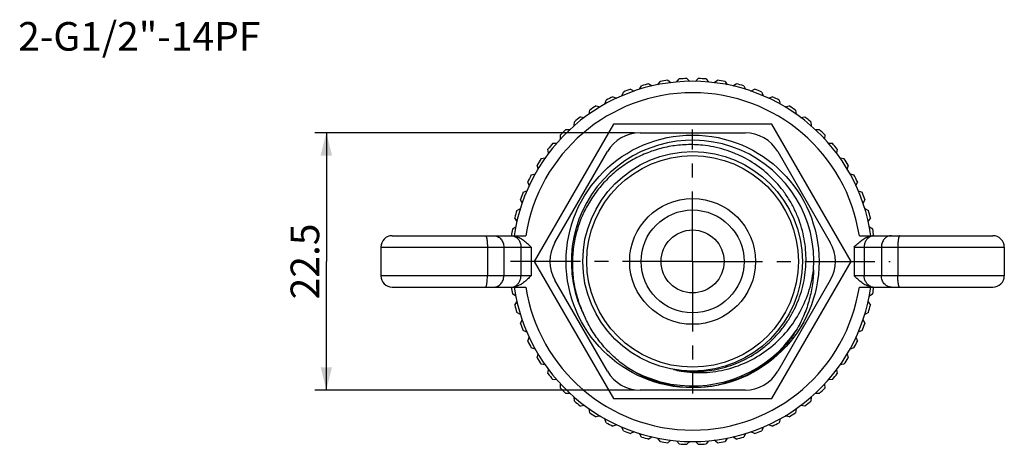
# Model space of a CAD drawing. Units: millimetres. Extents: x -233 to 477, y -129 to 470.
# Drawn here: x 391 to 477, y 421 to 458 of the extents above; entities that cross this region are included whole.
import ezdxf

# ---------------------------------------------------------------- set-up
doc = ezdxf.new("R2010")
doc.units = ezdxf.units.MM
doc.header["$LTSCALE"] = 16.335
doc.linetypes.add('CENTER', pattern=[0.6, 0.375, -0.075, 0.075, -0.075])
doc.layers.get('0').update_dxf_attribs({"linetype": 'CONTINUOUS'})
doc.layers.add('02___PRT_ALL_AXES', color=7, linetype='CONTINUOUS')
doc.styles.get("Standard").update_dxf_attribs({"font": 'txt', "width": 0.8})
doc.dimstyles.new('DIMSTYLE_1', dxfattribs={"dimtxt": 2.5, "dimasz": 2, "dimexe": 1, "dimexo": 0.5, "dimtad": 1, "dimdsep": 46, "dimtxsty": 'Standard', "dimblk": '_FILLED', "dimblk1": '_FILLED', "dimblk2": '_FILLED', "dimcen": 0.09, "dimclrt": 5, "dimazin": 2, "dimtp": 0.01, "dimtm": 0.01, "dimtfac": 1, "dimtofl": 0, "dimtmove": 0, "dimatfit": 3, "dimldrblk": '_FILLED', "dimfxl": 0, "dimtolj": 1, "dimarcsym": 0})

# ---------------------------------------------------------------- blocks, each defined once
blk = doc.blocks.new('_FILLED')
at = {"color": 0, "linetype": 'ByBlock'}
blk.add_solid([(0, 0), (-1, 0.25), (-1, -0.25)], dxfattribs=at)
blk = doc.blocks.new('*D6')
at = {"color": 2, "linetype": 'Continuous'}
for p, q in [((444.497, 447.836), (416.571, 447.836)), ((417.571, 447.836), (417.571, 436.586)), ((417.571, 425.336), (417.571, 436.586)), ((444.497, 425.336), (416.571, 425.336))]:
    blk.add_line(p, q, dxfattribs=at)
at = {"color": 2, "linetype": 'Continuous', "xscale": 2, "yscale": 2, "zscale": 2}
for p, rotation in [((417.571, 447.836), 90), ((417.571, 425.336), 270)]:
    blk.add_blockref('_FILLED', p, dxfattribs=dict(at, rotation=rotation))
at = {"color": 5, "linetype": 'Continuous', "insert": (414.446, 436.586), "char_height": 2.5, "width": 8, "attachment_point": 2, "rotation": 90, "line_spacing_factor": 0.9}
blk.add_mtext('22.5', dxfattribs=at)

msp = doc.modelspace()

# ---------------------------------------------------------------- linework, layer by layer
at = {"color": 7, "linetype": 'Continuous'}
for p, q in [((444.958, 451.64), (445.12, 451.95)), ((445.773, 452.125), (446.068, 451.938)), ((446.557, 452.042), (446.751, 452.333)), ((447.418, 452.438), (447.692, 452.222)), ((448.189, 452.274), (448.412, 452.543)), ((449.087, 452.578), (449.337, 452.334)), ((449.837, 452.334), (450.087, 452.578)), ((450.761, 452.543), (450.984, 452.274)), ((451.482, 452.222), (451.756, 452.438)), ((452.423, 452.333), (452.616, 452.042)), ((453.106, 451.938), (453.401, 452.125)), ((454.053, 451.95), (454.215, 451.64)), ((443.41, 451.074), (443.539, 451.399)), ((444.169, 451.641), (444.483, 451.486)), ((454.691, 451.486), (455.004, 451.641)), ((455.635, 451.399), (455.764, 451.074)), ((441.158, 450.186), (441.496, 450.099)), ((441.929, 450.349), (442.024, 450.686)), ((442.625, 450.992), (442.953, 450.871)), ((456.22, 450.871), (456.548, 450.992)), ((457.15, 450.686), (457.244, 450.349)), ((457.677, 450.099), (458.016, 450.186)), ((440.533, 449.473), (440.591, 449.818)), ((458.582, 449.818), (458.641, 449.473)), ((442.659, 448.586), (435.73, 436.586)), ((439.235, 448.456), (439.258, 448.805)), ((439.782, 449.23), (440.128, 449.179)), ((456.515, 448.586), (442.659, 448.586)), ((463.443, 436.586), (456.515, 448.586)), ((459.046, 449.179), (459.391, 449.23)), ((459.916, 448.805), (459.939, 448.456)), ((438.051, 447.309), (438.037, 447.658)), ((438.514, 448.136), (438.864, 448.122)), ((460.31, 448.122), (460.659, 448.136)), ((461.137, 447.658), (461.123, 447.309)), ((437.368, 446.915), (437.716, 446.938)), ((461.457, 446.938), (461.806, 446.915)), ((436.993, 446.045), (436.943, 446.39)), ((462.231, 446.39), (462.18, 446.045)), ((436.074, 444.676), (435.987, 445.015)), ((436.355, 445.581), (436.699, 445.64)), ((462.474, 445.64), (462.819, 445.581)), ((463.186, 445.015), (463.1, 444.676)), ((435.487, 444.149), (435.824, 444.243)), ((463.35, 444.243), (463.686, 444.149)), ((435.302, 443.22), (435.181, 443.547)), ((463.993, 443.547), (463.872, 443.22)), ((434.774, 442.634), (435.099, 442.763)), ((464.075, 442.763), (464.4, 442.634)), ((434.687, 441.69), (434.532, 442.003)), ((464.642, 442.003), (464.487, 441.69)), ((434.223, 441.052), (434.532, 441.215)), ((464.641, 441.215), (464.951, 441.052)), ((434.235, 440.105), (434.048, 440.4)), ((465.126, 440.4), (464.939, 440.105)), ((433.84, 439.422), (434.131, 439.616)), ((465.043, 439.616), (465.333, 439.422)), ((423.337, 438.836), (435.009, 438.836)), ((464.164, 438.836), (475.837, 438.836)), ((422.337, 437.836), (422.337, 435.336)), ((422.337, 437.836), (435.47, 437.836)), ((431.648, 437.836), (431.648, 435.336)), ((433.087, 437.836), (433.087, 435.336)), ((434.587, 437.836), (434.587, 435.336)), ((435.47, 437.836), (435.47, 435.336)), ((463.704, 437.836), (476.837, 437.836)), ((463.704, 437.836), (463.704, 435.336)), ((464.587, 437.836), (464.587, 435.336)), ((466.087, 437.836), (466.087, 435.336)), ((467.525, 437.836), (467.525, 435.336)), ((476.837, 437.836), (476.837, 435.336)), ((435.73, 436.586), (442.659, 424.586)), ((456.515, 424.586), (463.443, 436.586)), ((435.47, 435.336), (422.337, 435.336)), ((476.837, 435.336), (463.704, 435.336)), ((423.337, 434.336), (435.009, 434.336)), ((464.164, 434.336), (475.837, 434.336)), ((434.131, 433.556), (433.84, 433.75)), ((434.048, 432.772), (434.235, 433.067)), ((464.939, 433.067), (465.126, 432.772)), ((465.333, 433.75), (465.043, 433.556)), ((434.532, 431.957), (434.223, 432.12)), ((464.951, 432.12), (464.641, 431.957)), ((434.532, 431.169), (434.687, 431.482)), ((464.487, 431.482), (464.642, 431.169)), ((435.099, 430.409), (434.774, 430.538)), ((464.4, 430.538), (464.075, 430.409)), ((435.181, 429.625), (435.302, 429.952)), ((463.872, 429.952), (463.993, 429.625)), ((435.824, 428.928), (435.487, 429.023)), ((463.686, 429.023), (463.35, 428.928)), ((435.987, 428.157), (436.074, 428.495)), ((463.1, 428.495), (463.186, 428.157)), ((436.699, 427.532), (436.355, 427.59)), ((436.943, 426.781), (436.993, 427.127)), ((462.18, 427.127), (462.231, 426.781)), ((462.819, 427.59), (462.474, 427.532)), ((437.716, 426.234), (437.368, 426.257)), ((461.806, 426.257), (461.457, 426.234)), ((438.037, 425.513), (438.051, 425.863)), ((461.123, 425.863), (461.137, 425.513)), ((438.864, 425.05), (438.514, 425.036)), ((439.258, 424.367), (439.235, 424.716)), ((442.659, 424.586), (456.515, 424.586)), ((459.939, 424.716), (459.916, 424.367)), ((460.659, 425.036), (460.31, 425.05)), ((440.128, 423.992), (439.782, 423.942)), ((440.591, 423.354), (440.533, 423.699)), ((458.641, 423.699), (458.582, 423.354)), ((459.391, 423.942), (459.046, 423.992)), ((441.496, 423.073), (441.158, 422.986)), ((442.024, 422.486), (441.929, 422.823)), ((457.244, 422.823), (457.15, 422.486)), ((458.016, 422.986), (457.677, 423.073)), ((442.953, 422.301), (442.625, 422.18)), ((443.539, 421.773), (443.41, 422.098)), ((455.764, 422.098), (455.635, 421.773)), ((456.548, 422.18), (456.22, 422.301)), ((444.483, 421.686), (444.169, 421.531)), ((445.12, 421.222), (444.958, 421.531)), ((446.068, 421.234), (445.773, 421.047)), ((446.751, 420.839), (446.557, 421.13)), ((447.692, 420.95), (447.418, 420.734)), ((448.412, 420.629), (448.189, 420.898)), ((450.984, 420.898), (450.761, 420.629)), ((451.756, 420.734), (451.482, 420.95)), ((452.616, 421.13), (452.423, 420.839)), ((453.401, 421.047), (453.106, 421.234)), ((454.215, 421.531), (454.053, 421.222)), ((455.004, 421.531), (454.691, 421.686)), ((449.337, 420.838), (449.087, 420.594)), ((450.087, 420.594), (449.837, 420.838))]:
    msp.add_line(p, q, dxfattribs=at)
for radius in [9.6, 4.5, 2.75]:
    msp.add_circle((449.587, 436.586), radius, dxfattribs=at)
for centre, radius, start, end in [((449.587, 436.586), 15.75, 8.12495, 171.87505), ((449.587, 436.586), 16, 103.79078, 106.20922), ((449.587, 436.586), 16, 97.79078, 100.20922), ((449.587, 436.586), 16, 91.79078, 94.20922), ((449.587, 436.586), 16, 85.79078, 88.20922), ((449.587, 436.586), 16, 79.79078, 82.20922), ((449.587, 436.586), 16, 73.79078, 76.20922), ((449.587, 436.586), 14.75, 8.77429, 171.22571), ((449.587, 436.586), 16, 109.79078, 112.20922), ((449.587, 436.586), 16, 67.79078, 70.20922), ((449.587, 436.586), 16, 121.79078, 124.20922), ((449.587, 436.586), 16, 115.79078, 118.20922), ((449.587, 436.586), 16, 61.79078, 64.20922), ((449.587, 436.586), 16, 55.79078, 58.20922), ((449.587, 436.586), 16, 127.79078, 130.20922), ((449.587, 436.586), 16, 49.79078, 52.20922), ((449.587, 436.586), 16, 133.79078, 136.20922), ((449.587, 436.586), 16, 43.79078, 46.20922), ((449.587, 436.586), 16, 139.79078, 142.20922), ((449.587, 436.586), 10.6, 355.88636, 208.11364), ((449.587, 436.586), 16, 37.79078, 40.20922), ((449.587, 436.586), 16, 145.79078, 148.20922), ((449.587, 436.586), 16, 31.79078, 34.20922), ((449.587, 436.586), 16, 151.79078, 154.20922), ((449.587, 436.586), 16, 25.79078, 28.20922), ((449.587, 436.586), 16, 157.79078, 160.20922), ((449.587, 436.586), 16, 19.79078, 22.20922), ((449.587, 436.586), 16, 163.79078, 166.20922), ((449.587, 436.586), 16, 13.79078, 16.20922), ((449.587, 436.586), 16, 169.79078, 171.91599), ((449.587, 436.586), 16, 8.08401, 10.20922), ((423.337, 437.836), 1, 90, 180), ((475.837, 437.836), 1, 0, 90), ((423.337, 435.336), 1, 180, 270), ((475.837, 435.336), 1, 270, 360), ((449.587, 436.586), 16, 188.08401, 190.20922), ((449.587, 436.586), 15.75, 188.12495, 351.87505), ((449.587, 436.586), 14.75, 188.77429, 351.22571), ((465.474, 435.139), 0.804, 247.58522, 258.68128), ((465.471, 435.122), 0.786, 258.70914, 269.95918), ((449.587, 436.586), 16, 349.79078, 351.91599), ((449.587, 436.586), 16, 193.79078, 196.20922), ((449.587, 436.586), 16, 343.79078, 346.20922), ((449.587, 436.586), 16, 199.79078, 202.20922), ((449.587, 436.586), 10.884, 260.00015, 326.35039), ((449.587, 436.586), 16, 337.79078, 340.20922), ((449.587, 436.586), 16, 205.79078, 208.20922), ((449.587, 436.586), 16, 331.79078, 334.20922), ((449.587, 436.586), 16, 211.79078, 214.20922), ((449.587, 436.586), 16, 325.79078, 328.20922), ((449.587, 436.585), 10.883, 237.96076, 260.0003), ((450.171, 436.467), 9.603, 256.44124, 260.44124), ((449.587, 436.586), 16, 217.79078, 220.20922), ((449.587, 436.586), 16, 319.79078, 322.20922), ((449.587, 436.586), 16, 223.79078, 226.20922), ((449.661, 436.232), 10.656, 259.27829, 282.00754), ((449.587, 436.586), 16, 313.79078, 316.20922), ((449.587, 436.586), 16, 229.79078, 232.20922), ((449.587, 436.586), 16, 307.79078, 310.20922), ((449.587, 436.586), 16, 235.79078, 238.20922), ((449.587, 436.586), 16, 301.79078, 304.20922), ((449.587, 436.586), 16, 241.79078, 244.20922), ((449.587, 436.586), 16, 247.79078, 250.20922), ((449.587, 436.586), 16, 289.79078, 292.20922), ((449.587, 436.586), 16, 295.79078, 298.20922), ((449.587, 436.586), 16, 253.79078, 256.20922), ((449.587, 436.586), 16, 283.79078, 286.20922), ((449.587, 436.586), 16, 259.79078, 262.20922), ((449.587, 436.586), 16, 265.79078, 268.20922), ((449.587, 436.586), 16, 271.79078, 274.20922), ((449.587, 436.586), 16, 277.79078, 280.20922)]:
    msp.add_arc(centre, radius, start, end, dxfattribs=at)
for points, knots in [([(450.455, 446.744), (449.992, 446.793), (449.06, 446.825), (447.669, 446.684), (446.31, 446.355), (445.007, 445.845), (443.786, 445.164), (442.668, 444.324), (441.672, 443.342), (440.818, 442.235), (440.119, 441.024), (439.588, 439.73), (439.234, 438.377), (439.063, 436.989), (439.078, 435.591), (439.277, 434.207), (439.656, 432.861), (440.026, 432.005), (440.237, 431.591)], [0, 0, 0, 0, 0.062498, 0.124997, 0.187496, 0.249995, 0.312494, 0.374994, 0.437494, 0.499993, 0.562494, 0.624994, 0.687494, 0.749995, 0.812496, 0.874996, 0.9375, 1, 1, 1, 1]), ([(448.583, 427.039), (448.907, 426.998), (449.558, 426.95), (450.537, 426.978), (451.508, 427.105), (452.777, 427.403), (454.298, 428.015), (455.666, 428.919), (456.634, 429.793), (457.291, 430.519), (457.873, 431.307), (458.54, 432.428), (459.159, 433.945), (459.528, 435.876), (459.512, 437.841), (459.177, 439.445), (458.727, 440.669), (458.301, 441.551), (457.791, 442.387), (457.006, 443.429), (455.841, 444.581), (454.475, 445.486), (453.295, 446.042), (452.373, 446.372), (451.424, 446.612), (450.779, 446.711), (450.455, 446.744)], [0, 0, 0, 0, 0.031264, 0.062539, 0.093805, 0.125074, 0.187531, 0.24999, 0.281259, 0.312528, 0.343796, 0.375065, 0.437526, 0.499988, 0.56245, 0.624913, 0.656182, 0.687452, 0.718721, 0.74999, 0.812456, 0.874921, 0.906191, 0.937461, 0.96873, 1, 1, 1, 1]), ([(431.484, 438.836), (431.497, 438.836), (431.516, 438.82), (431.534, 438.791), (431.549, 438.757), (431.563, 438.715), (431.582, 438.643), (431.603, 438.535), (431.622, 438.385), (431.637, 438.214), (431.646, 438.029), (431.648, 437.901), (431.648, 437.836)], [0, 0, 0, 0, 0.036037, 0.063571, 0.098713, 0.141605, 0.192137, 0.314654, 0.462385, 0.630013, 0.811559, 1, 1, 1, 1]), ([(432.204, 438.836), (432.261, 438.836), (432.378, 438.823), (432.545, 438.765), (432.699, 438.671), (432.88, 438.503), (433.043, 438.223), (433.087, 437.965), (433.087, 437.836)], [0, 0, 0, 0, 0.117509, 0.236334, 0.357319, 0.481189, 0.736563, 1, 1, 1, 1]), ([(433.704, 438.836), (433.729, 438.836), (433.832, 438.831), (433.934, 438.805), (434.006, 438.776)], [0, 0, 0, 0, 0.248922, 1, 1, 1, 1]), ([(433.995, 438.812), (434.142, 438.785), (434.429, 438.686), (434.811, 438.447), (435.152, 438.154), (435.364, 437.942), (435.47, 437.836)], [0, 0, 0, 0, 0.249723, 0.499672, 0.749791, 1, 1, 1, 1]), ([(434.006, 438.776), (434.091, 438.74), (434.254, 438.638), (434.441, 438.414), (434.56, 438.139), (434.587, 437.937), (434.587, 437.836)], [0, 0, 0, 0, 0.237787, 0.484583, 0.739764, 1, 1, 1, 1]), ([(463.704, 437.836), (463.809, 437.942), (464.021, 438.154), (464.363, 438.447), (464.745, 438.686), (465.032, 438.785), (465.179, 438.812)], [0, 0, 0, 0, 0.250209, 0.500328, 0.750276, 1, 1, 1, 1]), ([(465.168, 438.776), (465.083, 438.74), (464.92, 438.638), (464.733, 438.414), (464.614, 438.139), (464.587, 437.937), (464.587, 437.836)], [0, 0, 0, 0, 0.237787, 0.484583, 0.739764, 1, 1, 1, 1]), ([(465.47, 438.836), (465.444, 438.836), (465.341, 438.831), (465.24, 438.805), (465.168, 438.776)], [0, 0, 0, 0, 0.248922, 1, 1, 1, 1]), ([(466.97, 438.836), (466.912, 438.836), (466.796, 438.823), (466.628, 438.765), (466.474, 438.671), (466.294, 438.503), (466.131, 438.223), (466.087, 437.965), (466.087, 437.836)], [0, 0, 0, 0, 0.117509, 0.236334, 0.357319, 0.481189, 0.736563, 1, 1, 1, 1]), ([(467.689, 438.836), (467.677, 438.836), (467.657, 438.82), (467.64, 438.791), (467.625, 438.757), (467.611, 438.715), (467.592, 438.643), (467.571, 438.535), (467.551, 438.385), (467.537, 438.214), (467.528, 438.029), (467.525, 437.901), (467.525, 437.836)], [0, 0, 0, 0, 0.036037, 0.063571, 0.098713, 0.141605, 0.192137, 0.314654, 0.462385, 0.630013, 0.811559, 1, 1, 1, 1]), ([(448.576, 426.997), (448.91, 426.941), (449.585, 426.864), (450.602, 426.855), (451.615, 426.951), (452.944, 427.219), (454.543, 427.808), (456.278, 428.887), (457.762, 430.291), (458.94, 431.96), (459.77, 433.825), (460.073, 435.154), (460.16, 435.826)], [0, 0, 0, 0, 0.06256, 0.125106, 0.187655, 0.250206, 0.375148, 0.5001, 0.625063, 0.750033, 0.875009, 1, 1, 1, 1]), ([(460.16, 435.826), (460.15, 435.364), (460.071, 434.441), (459.774, 433.084), (459.305, 431.777), (458.883, 430.952), (458.647, 430.555)], [0, 0, 0, 0, 0.250012, 0.500006, 0.75, 1, 1, 1, 1]), ([(431.484, 434.336), (431.497, 434.336), (431.516, 434.352), (431.534, 434.381), (431.549, 434.414), (431.563, 434.456), (431.582, 434.528), (431.603, 434.637), (431.622, 434.787), (431.637, 434.958), (431.646, 435.143), (431.648, 435.271), (431.648, 435.336)], [0, 0, 0, 0, 0.036037, 0.063571, 0.098713, 0.141605, 0.192137, 0.314654, 0.462385, 0.630013, 0.811559, 1, 1, 1, 1]), ([(432.204, 434.336), (432.261, 434.336), (432.378, 434.349), (432.545, 434.407), (432.699, 434.5), (432.88, 434.669), (433.043, 434.949), (433.087, 435.206), (433.087, 435.336)], [0, 0, 0, 0, 0.117509, 0.236334, 0.357319, 0.481189, 0.736563, 1, 1, 1, 1]), ([(435.47, 435.336), (435.364, 435.23), (435.152, 435.018), (434.811, 434.725), (434.429, 434.486), (434.142, 434.387), (433.995, 434.36)], [0, 0, 0, 0, 0.250208, 0.500328, 0.750276, 1, 1, 1, 1]), ([(434.006, 434.396), (434.091, 434.431), (434.254, 434.534), (434.441, 434.758), (434.56, 435.033), (434.587, 435.235), (434.587, 435.336)], [0, 0, 0, 0, 0.237787, 0.484583, 0.739764, 1, 1, 1, 1]), ([(465.179, 434.36), (465.032, 434.387), (464.745, 434.486), (464.363, 434.725), (464.021, 435.018), (463.809, 435.23), (463.704, 435.336)], [0, 0, 0, 0, 0.249724, 0.499672, 0.749792, 1, 1, 1, 1]), ([(465.168, 434.396), (465.083, 434.431), (464.92, 434.534), (464.733, 434.758), (464.614, 435.033), (464.587, 435.235), (464.587, 435.336)], [0, 0, 0, 0, 0.237787, 0.484583, 0.739764, 1, 1, 1, 1]), ([(466.97, 434.336), (466.912, 434.336), (466.796, 434.349), (466.628, 434.407), (466.474, 434.5), (466.294, 434.669), (466.131, 434.949), (466.087, 435.206), (466.087, 435.336)], [0, 0, 0, 0, 0.117509, 0.236334, 0.357319, 0.481189, 0.736563, 1, 1, 1, 1]), ([(467.689, 434.336), (467.677, 434.336), (467.657, 434.352), (467.64, 434.381), (467.625, 434.414), (467.611, 434.456), (467.592, 434.528), (467.571, 434.637), (467.551, 434.787), (467.537, 434.958), (467.528, 435.143), (467.525, 435.271), (467.525, 435.336)], [0, 0, 0, 0, 0.036037, 0.063571, 0.098713, 0.141605, 0.192137, 0.314654, 0.462385, 0.630013, 0.811559, 1, 1, 1, 1]), ([(433.704, 434.336), (433.729, 434.336), (433.832, 434.341), (433.934, 434.367), (434.006, 434.396)], [0, 0, 0, 0, 0.248922, 1, 1, 1, 1]), ([(443.763, 427.391), (443.386, 427.658), (442.665, 428.24), (441.705, 429.243), (440.881, 430.362), (440.434, 431.173), (440.237, 431.591)], [0, 0, 0, 0, 0.250002, 0.499997, 0.749991, 1, 1, 1, 1]), ([(458.647, 430.555), (458.556, 430.403), (458.365, 430.104), (457.95, 429.53), (457.374, 428.856), (456.603, 428.123), (455.483, 427.255), (453.927, 426.389), (452.569, 425.955), (451.878, 425.808)], [0, 0, 0, 0, 0.062548, 0.125099, 0.250156, 0.375219, 0.50029, 0.750144, 1, 1, 1, 1]), ([(447.678, 425.761), (447.328, 425.828), (446.635, 425.996), (445.627, 426.353), (444.822, 426.735), (444.206, 427.093), (443.908, 427.289), (443.763, 427.391)], [0, 0, 0, 0, 0.249994, 0.499978, 0.74995, 0.874977, 1, 1, 1, 1])]:
    msp.add_open_spline(points, degree=3, knots=knots, dxfattribs=at)
at = {"layer": '02___PRT_ALL_AXES', "color": 7, "linetype": 'Continuous'}
for p, q in [((444.997, 447.836), (454.177, 447.836)), ((437.549, 438.236), (442.139, 446.186)), ((457.035, 446.186), (461.625, 438.236)), ((442.139, 426.986), (437.549, 434.936)), ((461.625, 434.936), (457.035, 426.986)), ((454.177, 425.336), (444.997, 425.336))]:
    msp.add_line(p, q, dxfattribs=at)
at = {"layer": '02___PRT_ALL_AXES', "color": 7, "linetype": 'CENTER'}
for q in [(449.587, 448.136), (433.344, 436.586), (449.587, 425.035), (466.851, 436.586)]:
    msp.add_line((449.587, 436.586), q, dxfattribs=at)
at = {"layer": '02___PRT_ALL_AXES', "color": 7, "linetype": 'Continuous'}
for radius in [11.052, 9.25, 5.5]:
    msp.add_circle((449.587, 436.586), radius, dxfattribs=at)
for centre, start, end in [((444.997, 444.536), 90, 150), ((454.177, 444.536), 30, 90), ((440.407, 436.586), 150, 210), ((458.767, 436.586), 330, 30), ((444.997, 428.636), 210, 270), ((454.177, 428.636), 270, 330)]:
    msp.add_arc(centre, 3.3, start, end, dxfattribs=at)

# ---------------------------------------------------------------- texts
at = {"color": 5, "linetype": 'Continuous', "insert": (390.628, 457.517), "char_height": 2.5, "width": 24, "attachment_point": 1, "line_spacing_factor": 0.9}
msp.add_mtext('2-G1/2"-14PF', dxfattribs=at)

# ---------------------------------------------------------------- dimensions: what is measured, and where the dimension line sits
at = {"color": 2, "linetype": 'Continuous'}
dim = msp.add_linear_dim(base=(417.571, 425.336), p1=(444.997, 447.836), p2=(444.997, 425.336), angle=270, dimstyle='DIMSTYLE_1', dxfattribs=at)
dim.commit()
dim.dimension.update_dxf_attribs({"geometry": '*D6', "text_midpoint": (417.571, 436.648), "dimtype": 160})

doc.saveas('drawing.dxf')
